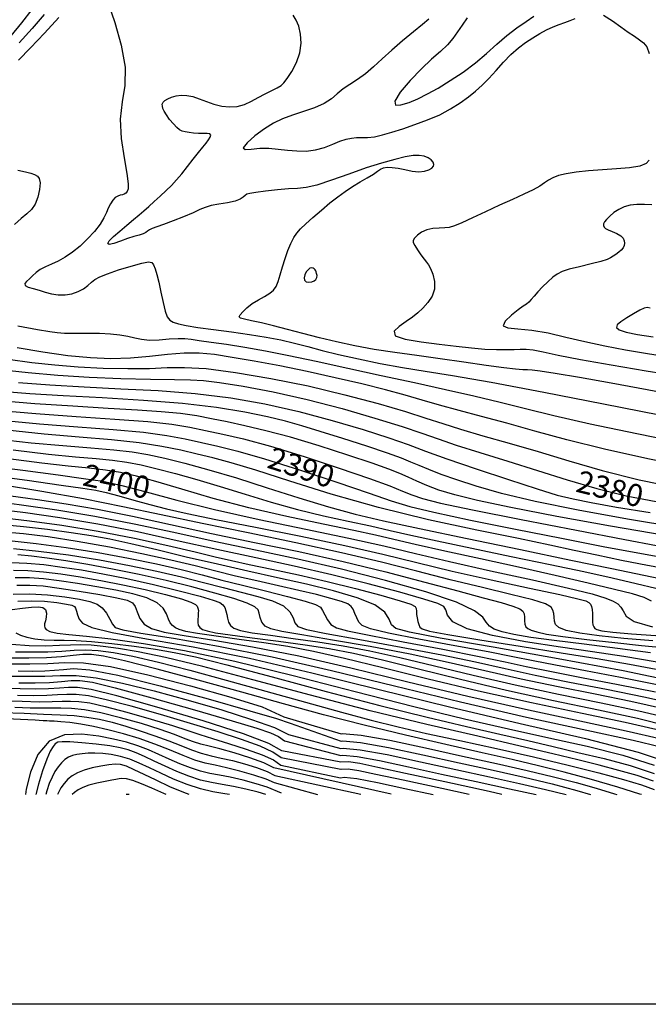
# Model space of a CAD drawing. Extents: x 354073 to 357273, y 1021789 to 1024947.
# Drawn here: x 355268 to 355552, y 1022022 to 1022466 of the extents above; entities that cross this region are included whole.
import ezdxf
from ezdxf.enums import TextEntityAlignment as Align

# ---------------------------------------------------------------- set-up
doc = ezdxf.new("R2010")
doc.units = 0
doc.header["$LTSCALE"] = 25
doc.header["$MEASUREMENT"] = 0
for name, color, linetype in [('CTEXT', 7, 'CONTINUOUS'), ('GRIDTXT', 7, 'CONTINUOUS'), ('INDEX', 1, 'CONTINUOUS'), ('INTER', 33, 'CONTINUOUS')]:
    doc.layers.add(name, color=color, linetype=linetype)
doc.styles.add('SIMPLEX', font='SIMPLEX', dxfattribs={"oblique": 20})

msp = doc.modelspace()

# ---------------------------------------------------------------- linework, layer by layer
at = {"layer": 'GRIDTXT', "color": 4}
msp.add_lwpolyline([(354197.85, 1022021.59), (354197.85, 1024871.59), (357197.85, 1024871.59), (357197.85, 1022021.59)], close=True, dxfattribs=at)
at = {"layer": 'INDEX', "linetype": 'CONTINUOUS', "flags": 128}
for points, elevation in [([(355279.53, 1022468.16), (355274.12, 1022461.94), (355268.28, 1022455.45)], 2370), ([(355568.65, 1022295.58), (355551.47, 1022298.93), (355535.15, 1022301.9), (355520.87, 1022304.37), (355509.94, 1022306.18), (355503.2, 1022307.25), (355499.55, 1022307.74), (355497.42, 1022307.89), (355495.32, 1022307.94), (355492.13, 1022308.13), (355486.83, 1022308.72), (355478.78, 1022309.86), (355468.8, 1022311.35), (355458.08, 1022312.9), (355447.63, 1022314.31), (355437.71, 1022315.64), (355428.36, 1022317.06), (355419.62, 1022318.69), (355411.41, 1022320.49), (355403.63, 1022322.39), (355396.21, 1022324.32), (355389.28, 1022326.16), (355382.98, 1022327.76), (355377.5, 1022329.04), (355373.04, 1022330), (355369.83, 1022330.69), (355368, 1022331.18), (355367.4, 1022331.74), (355367.82, 1022332.65), (355369.04, 1022334.11), (355370.92, 1022335.92), (355373.34, 1022337.8), (355376.14, 1022339.49), (355378.93, 1022341.01), (355381.31, 1022342.41), (355382.97, 1022343.81), (355384.1, 1022345.48), (355385.01, 1022347.73), (355385.95, 1022350.78), (355386.99, 1022354.37), (355388.13, 1022358.11), (355389.39, 1022361.68), (355390.72, 1022364.87), (355392.05, 1022367.53), (355393.4, 1022369.62), (355395.07, 1022371.54), (355397.43, 1022373.79), (355400.71, 1022376.7), (355404.54, 1022380), (355408.4, 1022383.22), (355411.91, 1022386.01), (355415.18, 1022388.42), (355418.48, 1022390.61), (355421.94, 1022392.69), (355425.24, 1022394.6), (355427.96, 1022396.23), (355429.83, 1022397.51), (355431.18, 1022398.43), (355432.51, 1022399.02), (355434.23, 1022399.3), (355436.43, 1022399.26), (355439.1, 1022398.9), (355442.18, 1022398.25), (355445.4, 1022397.6), (355448.42, 1022397.27), (355450.95, 1022397.48), (355452.92, 1022398.12), (355454.31, 1022398.94), (355455.1, 1022399.76), (355455.3, 1022400.61), (355454.92, 1022401.55), (355454, 1022402.59), (355452.61, 1022403.59), (355450.83, 1022404.34), (355448.68, 1022404.67), (355445.94, 1022404.54), (355442.31, 1022403.93), (355437.57, 1022402.84), (355431.69, 1022401.21), (355424.74, 1022398.99), (355416.93, 1022396.24), (355409.15, 1022393.46), (355402.5, 1022391.29), (355397.65, 1022390.15), (355393.8, 1022389.72), (355389.75, 1022389.49), (355384.67, 1022389.06), (355379.35, 1022388.48), (355374.93, 1022387.93), (355372.24, 1022387.52), (355370.87, 1022387.13), (355370.11, 1022386.59), (355369.27, 1022385.78), (355367.92, 1022384.84), (355365.64, 1022383.94), (355362.23, 1022383.23), (355358.34, 1022382.62), (355354.77, 1022381.99), (355352.09, 1022381.21), (355349.67, 1022380.18), (355346.64, 1022378.79), (355342.39, 1022377), (355337.63, 1022375.11), (355333.32, 1022373.48), (355330.24, 1022372.37), (355328.26, 1022371.65), (355327.01, 1022371.09), (355326.13, 1022370.52), (355325.28, 1022369.91), (355324.11, 1022369.31), (355322.35, 1022368.7), (355320, 1022368.01), (355317.12, 1022367.11), (355313.9, 1022365.98), (355310.91, 1022364.94), (355308.82, 1022364.45), (355308.15, 1022364.83), (355308.87, 1022366.06), (355310.75, 1022368.01), (355313.55, 1022370.49), (355316.76, 1022373.18), (355319.81, 1022375.71), (355322.3, 1022377.82), (355324.45, 1022379.69), (355326.65, 1022381.63), (355329.17, 1022383.87), (355331.87, 1022386.29), (355334.52, 1022388.75), (355336.92, 1022391.13), (355339.21, 1022393.6), (355341.58, 1022396.39), (355344.16, 1022399.62), (355346.75, 1022402.98), (355349.1, 1022406.02), (355351.01, 1022408.42), (355352.49, 1022410.24), (355353.6, 1022411.68), (355354.37, 1022412.87), (355354.64, 1022413.78), (355354.22, 1022414.35), (355353, 1022414.56), (355351.19, 1022414.57), (355349.07, 1022414.57), (355346.9, 1022414.71), (355344.87, 1022414.97), (355343.13, 1022415.27), (355341.78, 1022415.59), (355340.6, 1022416.15), (355339.32, 1022417.2), (355337.75, 1022418.89), (355336.09, 1022420.92), (355334.65, 1022422.91), (355333.65, 1022424.54), (355333.06, 1022425.83), (355332.79, 1022426.88), (355332.78, 1022427.8), (355333.11, 1022428.63), (355333.9, 1022429.44), (355335.23, 1022430.24), (355336.99, 1022430.96), (355339.07, 1022431.51), (355341.35, 1022431.79), (355343.82, 1022431.71), (355346.52, 1022431.19), (355349.46, 1022430.21), (355352.63, 1022428.99), (355356.01, 1022427.81), (355359.56, 1022426.93), (355363.14, 1022426.53), (355366.6, 1022426.75), (355369.83, 1022427.68), (355372.93, 1022429.12), (355376.04, 1022430.79), (355379.22, 1022432.44), (355382.21, 1022433.96), (355384.65, 1022435.21), (355386.32, 1022436.21), (355387.63, 1022437.42), (355389.12, 1022439.4), (355391.14, 1022442.55), (355393.24, 1022446.57), (355394.82, 1022450.99), (355395.39, 1022455.36), (355395.1, 1022459.41), (355394.28, 1022462.9), (355393.15, 1022465.68), (355391.75, 1022467.92)], 2370), ([(355259.56, 1022308.09), (355272.23, 1022306.62), (355285.65, 1022305.41), (355299.73, 1022304.51), (355314.12, 1022303.95), (355327.47, 1022303.65), (355338.21, 1022303.52), (355345.49, 1022303.44), (355351.35, 1022303.11), (355358.57, 1022302.21), (355369.24, 1022300.47), (355382.83, 1022297.89), (355398.13, 1022294.49), (355413.86, 1022290.41), (355428.61, 1022286.15), (355440.88, 1022282.32), (355449.86, 1022279.3), (355457.23, 1022276.71), (355465.35, 1022273.95), (355475.99, 1022270.56), (355488.59, 1022266.65), (355502.05, 1022262.46), (355515.44, 1022258.27), (355528.72, 1022254.35), (355542.03, 1022251), (355555.57, 1022248.42)], 2380), ([(355260.07, 1022285.23), (355277.45, 1022283.53), (355294.63, 1022282.15), (355310.61, 1022280.96), (355324.25, 1022279.75), (355334.83, 1022278.33), (355343.15, 1022276.77), (355350.4, 1022275.16), (355357.82, 1022273.49), (355366.83, 1022271.24), (355378.9, 1022267.77), (355394.69, 1022262.75), (355411.55, 1022257.14), (355426.05, 1022252.18), (355436.01, 1022248.77), (355444.35, 1022246.26), (355455.29, 1022243.63), (355471.82, 1022240.12), (355492.03, 1022236.02), (355512.79, 1022231.91), (355531.65, 1022228.22), (355548.93, 1022224.95), (355565.63, 1022221.99)], 2390), ([(355250.42, 1022265.06), (355269.88, 1022262.63), (355285.83, 1022260.45), (355297.2, 1022258.92), (355305.89, 1022257.59), (355314.56, 1022255.74), (355325.44, 1022252.84), (355339.25, 1022249.08), (355356.31, 1022244.81), (355376.47, 1022240.37), (355397.54, 1022236.01), (355416.86, 1022231.98), (355432.68, 1022228.4), (355446.91, 1022224.98), (355462.35, 1022221.34), (355480.78, 1022217.22), (355499.79, 1022213.07), (355515.94, 1022209.44), (355526.63, 1022206.78), (355532.78, 1022204.91), (355536.13, 1022203.5), (355538.23, 1022202.23), (355539.62, 1022200.84), (355540.63, 1022199.08), (355541.93, 1022196.79), (355545.53, 1022194.27), (355553.82, 1022191.93)], 2400), ([(355556.01, 1022176.03), (355540.99, 1022178.61), (355526.86, 1022180.7), (355512.31, 1022182.76), (355496.63, 1022185.19), (355481.75, 1022187.97), (355470.23, 1022191.02), (355463.87, 1022194.2), (355461.37, 1022197.16), (355460.68, 1022199.53), (355459.8, 1022201.11), (355457.03, 1022202.49), (355450.77, 1022204.44), (355439.93, 1022207.51), (355425.56, 1022211.37), (355409.23, 1022215.44), (355392.27, 1022219.29), (355374.96, 1022223.01), (355357.34, 1022226.8), (355339.45, 1022230.8), (355321.51, 1022234.74), (355303.74, 1022238.28), (355286.55, 1022241.15), (355271.07, 1022243.34), (355258.6, 1022244.93)], 2410), ([(355265.72, 1022227.27), (355276.97, 1022226.14), (355290.39, 1022224.35), (355304.47, 1022222.1), (355317.91, 1022219.62), (355330.31, 1022217.04), (355341.5, 1022214.45), (355351.38, 1022211.97), (355360.21, 1022209.64), (355368.34, 1022207.52), (355375.93, 1022205.58), (355382.52, 1022203.63), (355387.45, 1022201.38), (355390.33, 1022198.71), (355391.75, 1022195.98), (355392.58, 1022193.68), (355393.91, 1022192.1), (355397.84, 1022190.74), (355406.73, 1022188.93), (355421.89, 1022186.17), (355440.54, 1022182.78), (355458.88, 1022179.28), (355474.09, 1022176.08), (355487.37, 1022173.09), (355500.93, 1022170.12), (355516.4, 1022167.02), (355533.14, 1022163.77), (355549.95, 1022160.38), (355565.64, 1022156.94)], 2420), ([(355267.17, 1022210.65), (355273.02, 1022210.78), (355279.08, 1022210.36), (355286.33, 1022209.42), (355295.3, 1022208.04), (355304.56, 1022206.49), (355312.26, 1022205.07), (355316.98, 1022203.97), (355319.37, 1022202.82), (355320.51, 1022201.14), (355321.43, 1022198.64), (355322.66, 1022195.75), (355324.64, 1022193.1), (355327.94, 1022191.14), (355333.56, 1022189.59), (355342.66, 1022187.97), (355356.07, 1022185.85), (355373.47, 1022182.89), (355394.28, 1022178.78), (355417.86, 1022173.36), (355443.53, 1022167.1), (355470.57, 1022160.61), (355497.94, 1022154.47), (355523.13, 1022149.06), (355543.3, 1022144.73), (355556.47, 1022141.68)], 2430), ([(355554.38, 1022122.33), (355546.95, 1022124.86), (355538.64, 1022127.17), (355529.73, 1022129.43), (355520.22, 1022131.84), (355508.88, 1022134.65), (355494.19, 1022138.14), (355475.05, 1022142.52), (355452.13, 1022147.84), (355426.52, 1022154.09), (355399.55, 1022161.11), (355373.56, 1022168.06), (355351.12, 1022173.95), (355334.14, 1022178.04), (355321.88, 1022180.6), (355312.98, 1022182.14), (355306.16, 1022183.11), (355300.69, 1022183.65), (355295.96, 1022183.81), (355291.39, 1022183.7), (355286.35, 1022183.46), (355280.24, 1022183.27), (355272.75, 1022183.33), (355264.76, 1022183.89)], 2440), ([(355264, 1022169.73), (355271.96, 1022169.59), (355279.83, 1022169.63), (355286.76, 1022169.91), (355293.89, 1022169.9), (355302.87, 1022168.94), (355314.85, 1022166.53), (355329.12, 1022162.98), (355344.45, 1022158.79), (355359.59, 1022154.41), (355373.07, 1022150.18), (355383.43, 1022146.44), (355389.63, 1022143.36), (355413.33, 1022137.03)], 2450), ([(355436.05, 1022116.39), (355383.11, 1022128.37), (355378.55, 1022130.52), (355372.21, 1022132.8), (355365.13, 1022135), (355358.68, 1022136.82), (355353.85, 1022138.08), (355350.18, 1022139.03), (355346.87, 1022140.04), (355343.14, 1022141.43), (355338.33, 1022143.27), (355331.83, 1022145.57), (355323.33, 1022148.25), (355313.92, 1022150.93), (355305, 1022153.11), (355297.66, 1022154.46), (355291.8, 1022155.1), (355287.02, 1022155.29), (355282.82, 1022155.27), (355278.48, 1022155.21), (355273.17, 1022155.25), (355266.27, 1022155.49)], 2460), ([(355363.01, 1022116.21), (355360.94, 1022116.54), (355355.59, 1022117.45), (355349.97, 1022118.78), (355343.93, 1022120.78), (355337.81, 1022123.24), (355332.04, 1022125.83), (355326.96, 1022128.25), (355322.41, 1022130.39), (355318.13, 1022132.14), (355313.89, 1022133.43), (355309.78, 1022134.3), (355305.91, 1022134.78), (355302.4, 1022134.95), (355299.28, 1022134.87), (355296.57, 1022134.64), (355294.27, 1022134.33), (355292.29, 1022133.85), (355290.52, 1022133.12), (355288.85, 1022132.03), (355287.27, 1022130.59), (355285.77, 1022128.78), (355284.37, 1022126.61), (355283.05, 1022124.08), (355281.82, 1022121.18), (355280.7, 1022117.96), (355280.22, 1022116.21)], 2470), ([(355413.33, 1022137.03), (355414.41, 1022137.2), (355422.05, 1022136.49), (355434.13, 1022134.28), (355449.18, 1022131.07), (355465.16, 1022127.53), (355480.3, 1022124.21), (355493.9, 1022121.22), (355505.56, 1022118.56), (355514.94, 1022116.21)], 2450)]:
    msp.add_lwpolyline(points, dxfattribs=dict(at, elevation=elevation))
at = {"layer": 'INDEX', "linetype": 'CONTINUOUS', "elevation": 2370, "flags": 128}
msp.add_lwpolyline([(355401.68, 1022353.05), (355401.29, 1022353.45), (355400.74, 1022353.83), (355400.05, 1022353.99), (355399.28, 1022353.74), (355398.49, 1022353.08), (355397.72, 1022352.07), (355397.06, 1022350.76), (355396.71, 1022349.42), (355396.87, 1022348.31), (355397.66, 1022347.65), (355398.86, 1022347.43), (355400.15, 1022347.57), (355401.24, 1022347.99), (355402.04, 1022348.64), (355402.49, 1022349.49), (355402.56, 1022350.47), (355402.39, 1022351.41), (355402.17, 1022352.15), (355402.03, 1022352.57), (355401.68, 1022353.05)], close=True, dxfattribs=at)
at = {"layer": 'INTER', "linetype": 'CONTINUOUS', "flags": 128}
for points in [[(355308.35, 1022473.41), (355311.29, 1022464.55), (355314.25, 1022454.37), (355316.04, 1022444.52), (355315.87, 1022436.21), (355314.66, 1022428.76), (355313.79, 1022421.02), (355314.24, 1022412.26), (355315.53, 1022403.56), (355316.81, 1022396.41), (355317.42, 1022391.88), (355317.4, 1022389.49), (355316.99, 1022388.33), (355316.39, 1022387.62), (355315.64, 1022387.16), (355314.76, 1022386.87), (355313.76, 1022386.65), (355312.67, 1022386.31), (355311.54, 1022385.63), (355310.42, 1022384.43), (355309.36, 1022382.81), (355308.4, 1022380.91), (355307.54, 1022378.81), (355306.46, 1022376.43), (355304.78, 1022373.64), (355302.24, 1022370.38), (355299.08, 1022366.95), (355295.66, 1022363.7), (355292.27, 1022360.96), (355289, 1022358.72), (355285.84, 1022356.94), (355282.85, 1022355.54), (355280.11, 1022354.33), (355277.76, 1022353.14), (355275.85, 1022351.79), (355274.28, 1022350.38), (355272.88, 1022349.02), (355271.59, 1022347.81), (355270.77, 1022346.78), (355270.88, 1022345.92), (355272.24, 1022345.2), (355274.51, 1022344.52), (355277.22, 1022343.79), (355279.98, 1022342.93), (355282.79, 1022342.14), (355285.75, 1022341.66), (355288.9, 1022341.68), (355292.03, 1022342.21), (355294.86, 1022343.17), (355297.21, 1022344.49), (355299.14, 1022345.97), (355300.79, 1022347.39), (355302.39, 1022348.62), (355304.55, 1022349.82), (355307.99, 1022351.23), (355313.06, 1022352.97), (355318.71, 1022354.73), (355323.55, 1022356.05), (355326.52, 1022356.58), (355328.04, 1022356.3), (355328.84, 1022355.26), (355329.57, 1022353.52), (355330.36, 1022350.95), (355331.21, 1022347.43), (355332.13, 1022342.98), (355333.1, 1022338.32), (355334.05, 1022334.38), (355334.99, 1022331.8), (355336.14, 1022330.31), (355337.73, 1022329.4), (355340.07, 1022328.64), (355343.59, 1022327.88), (355348.76, 1022327.04), (355355.82, 1022326.08), (355363.97, 1022325.01), (355372.16, 1022323.87), (355379.56, 1022322.68), (355386.22, 1022321.4), (355392.39, 1022319.99), (355398.41, 1022318.4), (355404.84, 1022316.65), (355412.31, 1022314.76), (355421.21, 1022312.78), (355431.05, 1022310.81), (355441.13, 1022309.01), (355451.3, 1022307.36), (355463.7, 1022305.35), (355481.04, 1022302.29), (355504.82, 1022297.81), (355531.69, 1022292.59), (355557.08, 1022287.61)], [(355264.63, 1022458.55), (355269.48, 1022464.5), (355274.1, 1022470.41)], [(355531.8, 1022467.9), (355535.74, 1022465.32), (355539.62, 1022462.59), (355542.95, 1022460.28), (355545.7, 1022458.39), (355547.98, 1022456.84), (355549.87, 1022455.43), (355551.35, 1022453.6), (355552.34, 1022450.69)], [(355267.85, 1022447.63), (355273.33, 1022453.25), (355279.59, 1022459.85), (355286.08, 1022466.84)], [(355452.96, 1022466.17), (355450.14, 1022463.75), (355446.06, 1022460.43), (355441.17, 1022456.41), (355436.25, 1022452.19), (355431.89, 1022448.18), (355428.01, 1022444.55), (355424.35, 1022441.44), (355420.75, 1022438.9), (355417.32, 1022436.71), (355414.28, 1022434.62), (355411.69, 1022432.41), (355409.05, 1022430.17), (355405.75, 1022428.04), (355401.38, 1022426.12), (355396.38, 1022424.39), (355391.42, 1022422.75), (355387, 1022421.1), (355382.92, 1022419.17), (355378.82, 1022416.67), (355374.57, 1022413.48), (355371.02, 1022410.31), (355369.28, 1022408.04), (355370.09, 1022407.28), (355372.88, 1022407.5), (355376.7, 1022407.92), (355380.79, 1022407.9), (355384.96, 1022407.52), (355389.2, 1022407.03), (355393.46, 1022406.66), (355397.71, 1022406.63), (355401.87, 1022407.12), (355405.88, 1022408.23), (355409.61, 1022409.66), (355412.9, 1022411.01), (355415.66, 1022411.96), (355418.07, 1022412.5), (355420.35, 1022412.73), (355422.74, 1022412.74), (355425.38, 1022412.78), (355428.45, 1022413.1), (355432.07, 1022413.9), (355436.31, 1022415.13), (355441.2, 1022416.71), (355446.7, 1022418.54), (355452.42, 1022420.63), (355457.92, 1022422.99), (355462.81, 1022425.61), (355467.09, 1022428.35), (355470.81, 1022431.06), (355474.07, 1022433.65), (355477.09, 1022436.32), (355480.1, 1022439.36), (355483.29, 1022442.91), (355486.62, 1022446.67), (355490, 1022450.21), (355493.35, 1022453.17), (355496.64, 1022455.63), (355499.89, 1022457.75), (355503.06, 1022459.64), (355506.12, 1022461.29), (355509.01, 1022462.65), (355511.72, 1022463.71), (355514.26, 1022464.59), (355516.68, 1022465.45), (355518.99, 1022466.42)], [(355470.23, 1022466.71), (355467.94, 1022463.48), (355465.91, 1022460.41), (355463.84, 1022457.47), (355461.37, 1022454.55), (355458.17, 1022451.53), (355454.24, 1022448.06), (355449.61, 1022443.74), (355444.53, 1022438.43), (355440.1, 1022433.13), (355437.58, 1022429.13), (355437.9, 1022427.35), (355440.4, 1022427.41), (355444.05, 1022428.57), (355448.01, 1022430.23), (355452.31, 1022432.36), (355457.15, 1022435.06), (355462.65, 1022438.4), (355468.44, 1022442.22), (355474.02, 1022446.35), (355479.05, 1022450.59), (355483.68, 1022454.77), (355488.17, 1022458.68), (355492.68, 1022462.17), (355496.89, 1022465.14), (355500.34, 1022467.54)], [(355552.34, 1022402.45), (355550.98, 1022400.95), (355548.15, 1022399.72), (355543.51, 1022398.97), (355537.62, 1022398.54), (355531.24, 1022398.2), (355525.06, 1022397.74), (355519.5, 1022397.13), (355514.88, 1022396.39), (355511.44, 1022395.54), (355508.92, 1022394.56), (355506.95, 1022393.46), (355505.13, 1022392.21), (355502.99, 1022390.77), (355500.03, 1022389.08), (355495.87, 1022387.09), (355490.7, 1022384.78), (355484.8, 1022382.14), (355478.57, 1022379.24), (355472.65, 1022376.45), (355467.81, 1022374.19), (355464.52, 1022372.81), (355462.22, 1022372.14), (355460.13, 1022371.89), (355457.62, 1022371.8), (355454.83, 1022371.6), (355452.1, 1022371.04), (355449.72, 1022369.96), (355447.83, 1022368.61), (355446.52, 1022367.32), (355445.89, 1022366.32), (355445.93, 1022365.33), (355446.62, 1022363.97), (355447.89, 1022362), (355449.43, 1022359.79), (355450.86, 1022357.85), (355451.94, 1022356.5), (355452.8, 1022355.31), (355453.7, 1022353.63), (355454.76, 1022351.03), (355455.57, 1022347.78), (355455.59, 1022344.35), (355454.45, 1022341.15), (355452.5, 1022338.28), (355450.22, 1022335.77), (355447.99, 1022333.63), (355445.62, 1022331.66), (355442.81, 1022329.66), (355439.58, 1022327.48), (355437.34, 1022325.28), (355437.85, 1022323.3), (355442.27, 1022321.72), (355449.45, 1022320.47), (355457.62, 1022319.43), (355465.31, 1022318.52), (355472.21, 1022317.76), (355478.3, 1022317.25), (355483.55, 1022317.01), (355487.94, 1022317), (355491.47, 1022317.12), (355494.23, 1022317.28), (355496.83, 1022317.28), (355499.99, 1022316.9), (355504.47, 1022315.99), (355511.26, 1022314.52), (355521.36, 1022312.54), (355535.22, 1022310.12), (355551, 1022307.5), (355566.28, 1022304.98)], [(355267.59, 1022397.97), (355271.06, 1022397.23), (355273.47, 1022396.61), (355275.17, 1022396.03), (355276.45, 1022395.35), (355277.29, 1022394.23), (355277.63, 1022392.27), (355277.39, 1022389.26), (355276.63, 1022385.77), (355275.4, 1022382.59), (355273.75, 1022380.25), (355271.67, 1022378.34), (355269.12, 1022376.24), (355266.14, 1022373.5)], [(355553.54, 1022382.33), (355550.18, 1022382.55), (355546.85, 1022382.51), (355543.82, 1022382.13), (355541.11, 1022381.39), (355538.66, 1022380.29), (355536.44, 1022378.85), (355534.55, 1022377.27), (355533.11, 1022375.8), (355532.23, 1022374.63), (355531.82, 1022373.72), (355531.76, 1022372.98), (355532.01, 1022372.33), (355532.66, 1022371.71), (355533.87, 1022371.03), (355535.69, 1022370.25), (355537.73, 1022369.36), (355539.5, 1022368.36), (355540.62, 1022367.28), (355541.14, 1022366.16), (355541.24, 1022365.04), (355541.06, 1022363.97), (355540.59, 1022362.93), (355539.78, 1022361.92), (355538.64, 1022360.92), (355537.34, 1022359.98), (355536.1, 1022359.14), (355534.98, 1022358.4), (355533.39, 1022357.66), (355530.58, 1022356.77), (355526.13, 1022355.66), (355520.96, 1022354.43), (355516.31, 1022353.26), (355513.09, 1022352.23), (355510.88, 1022351.13), (355508.92, 1022349.66), (355506.65, 1022347.64), (355504.25, 1022345.32), (355502.08, 1022343.06), (355500.44, 1022341.16), (355499.2, 1022339.65), (355498.15, 1022338.49), (355497.05, 1022337.59), (355495.55, 1022336.56), (355493.29, 1022334.96), (355490.19, 1022332.53), (355487.45, 1022329.88), (355486.54, 1022327.78), (355488.59, 1022326.79), (355493.15, 1022326.39), (355499.44, 1022325.82), (355506.74, 1022324.52), (355514.77, 1022322.66), (355523.34, 1022320.61), (355532.33, 1022318.68), (355541.74, 1022316.89), (355551.66, 1022315.21), (355562.02, 1022313.61)], [(355552.73, 1022335.72), (355551.44, 1022335.99), (355550.04, 1022335.68), (355548.1, 1022334.75), (355545.36, 1022333.21), (355542.31, 1022331.37), (355539.63, 1022329.58), (355537.93, 1022328.13), (355537.57, 1022326.96), (355538.84, 1022325.92), (355542, 1022324.89), (355547.09, 1022323.83), (355554.1, 1022322.72)], [(355267.61, 1022327.75), (355276.46, 1022326.16), (355281.98, 1022325.17), (355285.42, 1022324.68), (355288.72, 1022324.51), (355293.34, 1022324.48), (355298.88, 1022324.5), (355304.47, 1022324.42), (355309.4, 1022324.18), (355313.62, 1022323.74), (355317.2, 1022323.12), (355320.31, 1022322.37), (355323.41, 1022321.69), (355326.99, 1022321.33), (355331.35, 1022321.44), (355335.94, 1022321.81), (355339.98, 1022322.1), (355343, 1022322.07), (355345.79, 1022321.74), (355349.43, 1022321.18), (355354.79, 1022320.44), (355361.75, 1022319.47), (355369.99, 1022318.18), (355379.29, 1022316.5), (355389.91, 1022314.37), (355402.23, 1022311.77), (355416.39, 1022308.71), (355431.52, 1022305.4), (355446.5, 1022302.11), (355460.43, 1022299.04), (355473.26, 1022296.15), (355485.16, 1022293.33), (355496.6, 1022290.45), (355509.42, 1022287.27), (355525.79, 1022283.52), (355546.83, 1022279.11), (355569.57, 1022274.57)], [(355571.92, 1022263.72), (355551.74, 1022267.75), (355532.23, 1022272.03), (355515.28, 1022276.24), (355500.77, 1022280.19), (355488.1, 1022283.76), (355476.75, 1022286.85), (355466.63, 1022289.54), (355457.76, 1022291.94), (355449.94, 1022294.18), (355442.23, 1022296.43), (355433.46, 1022298.84), (355422.79, 1022301.53), (355410.73, 1022304.35), (355398.1, 1022307.11), (355385.71, 1022309.62), (355374.22, 1022311.79), (355364.29, 1022313.53), (355356.3, 1022314.76), (355349.45, 1022315.41), (355342.69, 1022315.43), (355335.17, 1022314.84), (355326.96, 1022313.96), (355318.37, 1022313.2), (355309.59, 1022312.92), (355300.32, 1022313.23), (355290.15, 1022314.21), (355278.9, 1022315.85), (355267.34, 1022317.87)], [(355263.19, 1022312.73), (355274, 1022311.27), (355284.32, 1022310.1), (355294.87, 1022309.25), (355306.09, 1022308.7), (355317.15, 1022308.47), (355326.97, 1022308.55), (355334.97, 1022308.87), (355342.78, 1022309), (355352.54, 1022308.42), (355365.81, 1022306.73), (355381.66, 1022304.05), (355398.57, 1022300.6), (355415.09, 1022296.67), (355430.08, 1022292.66), (355442.46, 1022289.05), (355451.7, 1022286.14), (355459.3, 1022283.64), (355467.32, 1022281.11), (355477.34, 1022278.18), (355489.2, 1022274.8), (355502.27, 1022270.98), (355516.13, 1022266.8), (355531.15, 1022262.48), (355547.84, 1022258.29), (355566.33, 1022254.46)], [(355267.94, 1022302.15), (355282.11, 1022301.05), (355297.58, 1022300.15), (355314.06, 1022299.39), (355330.97, 1022298.51), (355347.66, 1022297.2), (355363.63, 1022295.2), (355379.06, 1022292.49), (355394.29, 1022289.09), (355409.39, 1022285.09), (355423.38, 1022280.94), (355434.99, 1022277.19), (355443.64, 1022274.14), (355451.41, 1022271.26), (355461.04, 1022267.77), (355474.27, 1022263.22), (355488.93, 1022258.34), (355501.87, 1022254.15), (355510.92, 1022251.4), (355518.02, 1022249.61), (355526.14, 1022248), (355537.67, 1022245.96), (355552.85, 1022243.46)], [(355565.27, 1022236.78), (355542.52, 1022240.55), (355520.37, 1022244.58), (355500.92, 1022248.54), (355485.73, 1022252.16), (355474.29, 1022255.41), (355465.55, 1022258.26), (355458.58, 1022260.73), (355453.02, 1022262.85), (355448.62, 1022264.65), (355444.93, 1022266.26), (355440.67, 1022268), (355434.35, 1022270.3), (355425.06, 1022273.39), (355414.26, 1022276.85), (355403.99, 1022280.07), (355395.67, 1022282.62), (355388.27, 1022284.7), (355380.15, 1022286.66), (355369.93, 1022288.75), (355357.23, 1022290.84), (355341.94, 1022292.68), (355324.26, 1022294.09), (355305.71, 1022295.19), (355288.13, 1022296.13), (355272.97, 1022297.05), (355260.16, 1022298.05)], [(355559.5, 1022233.1), (355534.88, 1022237.34), (355510.65, 1022241.77), (355489.89, 1022245.8), (355474.86, 1022248.98), (355464.65, 1022251.49), (355457.54, 1022253.66), (355452.04, 1022255.73), (355447.55, 1022257.7), (355443.7, 1022259.5), (355439.93, 1022261.15), (355434.99, 1022263.05), (355427.46, 1022265.7), (355416.48, 1022269.39), (355403.52, 1022273.56), (355390.63, 1022277.44), (355379.44, 1022280.43), (355370.02, 1022282.64), (355362.02, 1022284.37), (355355.02, 1022285.85), (355348.28, 1022287.12), (355340.97, 1022288.16), (355332.3, 1022288.98), (355321.64, 1022289.72), (355308.37, 1022290.5), (355292.35, 1022291.47), (355275.25, 1022292.61), (355259.19, 1022293.91)], [(355257.91, 1022289.75), (355275.66, 1022288.17), (355293.99, 1022286.82), (355311.43, 1022285.67), (355326.19, 1022284.53), (355337.07, 1022283.3), (355345.2, 1022281.95), (355352.32, 1022280.51), (355360.01, 1022278.9), (355369.42, 1022276.7), (355381.54, 1022273.4), (355396.71, 1022268.77), (355412.6, 1022263.58), (355426.2, 1022258.89), (355435.32, 1022255.49), (355441.06, 1022253.16), (355445.31, 1022251.43), (355450.14, 1022249.8), (355458.29, 1022247.73), (355472.64, 1022244.67), (355494.59, 1022240.32), (355519.52, 1022235.52), (355541.32, 1022231.35), (355555.7, 1022228.59)], [(355563.35, 1022217.44), (355551.62, 1022219.59), (355539.86, 1022221.92), (355528.78, 1022224.21), (355518.59, 1022226.39), (355507.52, 1022228.76), (355493.35, 1022231.71), (355474.61, 1022235.55), (355452.82, 1022240.27), (355430.25, 1022245.76), (355408.99, 1022251.81), (355390.25, 1022257.69), (355375.02, 1022262.59), (355363.87, 1022265.92), (355355.58, 1022268.11), (355348.48, 1022269.82), (355341.1, 1022271.59), (355332.6, 1022273.37), (355322.32, 1022274.96), (355309.79, 1022276.26), (355295.33, 1022277.46), (355279.44, 1022278.87), (355262.58, 1022280.64)], [(355257.75, 1022276.72), (355273.62, 1022274.99), (355287.95, 1022273.68), (355300.48, 1022272.7), (355310.87, 1022271.85), (355319.11, 1022270.9), (355326.3, 1022269.68), (355333.85, 1022268.02), (355342.92, 1022265.74), (355353.71, 1022262.79), (355366.17, 1022259.09), (355380.07, 1022254.71), (355394.36, 1022250.15), (355407.78, 1022246.03), (355419.78, 1022242.75), (355432.49, 1022239.75), (355448.75, 1022236.27), (355470.28, 1022231.79), (355494.34, 1022226.8), (355517.07, 1022222.07), (355535.45, 1022218.21), (355549.88, 1022215.19), (355561.57, 1022212.84)], [(355265.54, 1022271.72), (355281.38, 1022269.83), (355293.6, 1022268.6), (355302.9, 1022267.81), (355310.32, 1022267.12), (355316.84, 1022266.22), (355323.28, 1022264.96), (355330.38, 1022263.26), (355338.75, 1022261.04), (355348.31, 1022258.34), (355358.84, 1022255.2), (355370.12, 1022251.72), (355381.85, 1022248.16), (355393.74, 1022244.84), (355405.47, 1022241.99), (355416.58, 1022239.57), (355426.6, 1022237.44), (355435.48, 1022235.44), (355444.82, 1022233.29), (355456.68, 1022230.67), (355472.35, 1022227.38), (355490.14, 1022223.73), (355507.63, 1022220.1), (355522.84, 1022216.83), (355535.67, 1022213.97), (355546.44, 1022211.49), (355555.42, 1022209.38)], [(355553.47, 1022203.57), (355550.08, 1022205.12), (355544.87, 1022206.74), (355536.7, 1022208.82), (355524.81, 1022211.66), (355509.98, 1022215.09), (355493.36, 1022218.84), (355476.21, 1022222.63), (355460.12, 1022226.14), (355446.82, 1022229.09), (355437.2, 1022231.32), (355428.99, 1022233.22), (355419.12, 1022235.37), (355405.37, 1022238.2), (355388.91, 1022241.67), (355371.75, 1022245.65), (355355.7, 1022249.9), (355341.56, 1022254.01), (355329.92, 1022257.48), (355321.06, 1022259.95), (355313.93, 1022261.58), (355307.2, 1022262.67), (355299.62, 1022263.51), (355290.29, 1022264.44), (355278.43, 1022265.76), (355263.45, 1022267.66)], [(355252.4, 1022260.69), (355271.82, 1022258.14), (355287.2, 1022255.92), (355296.89, 1022254.53), (355302.74, 1022253.62), (355307.46, 1022252.61), (355313.21, 1022251.07), (355319.96, 1022249.15), (355327.16, 1022247.13), (355334.65, 1022245.21), (355343.94, 1022243.09), (355356.98, 1022240.39), (355374.87, 1022236.86), (355395.31, 1022232.79), (355415.16, 1022228.63), (355432.16, 1022224.71), (355447.56, 1022220.93), (355463.45, 1022217.1), (355481.1, 1022213.12), (355498.32, 1022209.4), (355512.08, 1022206.44), (355520.19, 1022204.6), (355523.86, 1022203.58), (355525.19, 1022202.9), (355525.9, 1022202.16), (355526.37, 1022201.16), (355526.63, 1022199.76), (355526.72, 1022197.9), (355526.73, 1022195.88), (355526.79, 1022194.06), (355526.98, 1022192.75), (355527.32, 1022191.85), (355527.82, 1022191.2), (355528.68, 1022190.67), (355530.96, 1022190.15), (355535.94, 1022189.56), (355544.42, 1022188.83), (355555.34, 1022188.01)], [(355553.99, 1022185.57), (355540.92, 1022186.7), (355529.79, 1022187.85), (355521.06, 1022189.03), (355514.96, 1022190.27), (355511.54, 1022191.57), (355510.08, 1022192.99), (355509.65, 1022194.54), (355509.48, 1022196.23), (355509.29, 1022197.94), (355508.95, 1022199.51), (355508.11, 1022200.86), (355505.55, 1022202.27), (355499.84, 1022204.08), (355490.03, 1022206.55), (355477.12, 1022209.63), (355462.63, 1022213.15), (355447.64, 1022216.97), (355431.6, 1022221.05), (355413.56, 1022225.36), (355393.04, 1022229.83), (355371.47, 1022234.3), (355350.75, 1022238.57), (355332.22, 1022242.5), (355314.91, 1022246.14), (355297.27, 1022249.62), (355278.42, 1022252.97), (355260.18, 1022255.94)], [(355264.51, 1022251.1), (355276.46, 1022249.42), (355289.36, 1022247.49), (355303.56, 1022245.03), (355319.3, 1022241.83), (355336.49, 1022238.09), (355354.95, 1022234.08), (355374.42, 1022230.03), (355394.41, 1022225.86), (355414.34, 1022221.44), (355433.59, 1022216.73), (355451.17, 1022212.12), (355466.05, 1022208.11), (355477.45, 1022205.07), (355485.57, 1022202.88), (355490.9, 1022201.31), (355493.95, 1022200.09), (355495.39, 1022198.99), (355495.9, 1022197.76), (355496.08, 1022196.23), (355496.18, 1022194.59), (355496.35, 1022193.11), (355496.76, 1022191.99), (355497.6, 1022191.14), (355499.1, 1022190.39), (355501.62, 1022189.6), (355506.06, 1022188.67), (355513.46, 1022187.55), (355524.31, 1022186.2), (355536.86, 1022184.78), (355548.83, 1022183.53), (355558.58, 1022182.54)], [(355552.96, 1022180.2), (355538.08, 1022182.22), (355523.04, 1022184.06), (355509.58, 1022185.7), (355499.05, 1022187.13), (355491.34, 1022188.42), (355485.98, 1022189.64), (355482.49, 1022190.86), (355480.31, 1022192.26), (355478.86, 1022194), (355477.29, 1022196.24), (355473.6, 1022199.18), (355465.53, 1022202.98), (355451.6, 1022207.7), (355433.45, 1022212.88), (355413.53, 1022217.93), (355393.85, 1022222.43), (355374.76, 1022226.5), (355356.14, 1022230.44), (355337.93, 1022234.45), (355320.04, 1022238.32), (355302.41, 1022241.78), (355285.18, 1022244.6), (355269.33, 1022246.83), (355256.03, 1022248.57)], [(355564.96, 1022166.96), (355540.62, 1022172.02), (355511.36, 1022177.48), (355481.93, 1022182.71), (355458.13, 1022186.88), (355444.2, 1022189.48), (355438.08, 1022191.17), (355436.14, 1022192.89), (355435.08, 1022195.37), (355433.08, 1022198.47), (355428.65, 1022201.8), (355420.73, 1022205.04), (355410.05, 1022208.15), (355397.75, 1022211.16), (355384.8, 1022214.09), (355371.4, 1022217.04), (355357.6, 1022220.14), (355343.59, 1022223.41), (355330.23, 1022226.6), (355318.53, 1022229.35), (355309.06, 1022231.43), (355300.65, 1022233.02), (355291.65, 1022234.41), (355281.02, 1022235.81), (355270.11, 1022237.08), (355260.82, 1022237.98)], [(355261.62, 1022241.14), (355272.84, 1022239.8), (355287.51, 1022237.75), (355303.85, 1022235.06), (355320.2, 1022231.86), (355335.19, 1022228.58), (355347.56, 1022225.69), (355356.63, 1022223.53), (355364.02, 1022221.81), (355371.95, 1022220.06), (355382.12, 1022217.92), (355394.13, 1022215.37), (355407.06, 1022212.43), (355419.93, 1022209.24), (355431.38, 1022206.18), (355439.99, 1022203.72), (355444.81, 1022202.16), (355446.75, 1022201.17), (355447.2, 1022200.26), (355447.35, 1022199.04), (355447.48, 1022197.56), (355447.68, 1022195.96), (355448, 1022194.4), (355448.44, 1022192.99), (355448.96, 1022191.84), (355449.93, 1022190.98), (355453.33, 1022190.02), (355461.54, 1022188.5), (355475.98, 1022186.12), (355494.18, 1022183.2), (355512.7, 1022180.26), (355528.92, 1022177.65), (355543.51, 1022175.14), (355557.96, 1022172.32)], [(355555.99, 1022165.8), (355539.46, 1022169.08), (355523.62, 1022172.05), (355510.16, 1022174.56), (355499.99, 1022176.57), (355490.86, 1022178.43), (355479.72, 1022180.61), (355464.68, 1022183.4), (355448.43, 1022186.4), (355434.81, 1022189.06), (355426.68, 1022190.98), (355422.92, 1022192.46), (355421.45, 1022194), (355420.5, 1022195.92), (355419.67, 1022197.99), (355418.89, 1022199.83), (355418, 1022201.17), (355416.44, 1022202.24), (355413.54, 1022203.35), (355408.81, 1022204.76), (355402.33, 1022206.47), (355394.33, 1022208.39), (355385.13, 1022210.46), (355375.38, 1022212.62), (355365.82, 1022214.82), (355356.84, 1022217.04), (355347.54, 1022219.38), (355336.69, 1022221.98), (355323.47, 1022224.89), (355308.9, 1022227.83), (355294.42, 1022230.45), (355281.31, 1022232.47), (355270.18, 1022233.84), (355261.46, 1022234.6)], [(355265.07, 1022230.79), (355275.94, 1022229.59), (355289.42, 1022227.75), (355303.78, 1022225.47), (355317.54, 1022222.93), (355330.14, 1022220.3), (355341.26, 1022217.73), (355350.81, 1022215.35), (355359.67, 1022213.04), (355368.94, 1022210.65), (355379.24, 1022208.1), (355389.28, 1022205.63), (355397.26, 1022203.55), (355401.93, 1022202.04), (355404.09, 1022200.77), (355405.07, 1022199.29), (355406.01, 1022197.28), (355407.22, 1022195.05), (355408.83, 1022193.04), (355411.28, 1022191.53), (355416.31, 1022190.09), (355426, 1022188.1), (355441.39, 1022185.16), (355459.32, 1022181.77), (355475.65, 1022178.6), (355487.45, 1022176.15), (355496.92, 1022174.09), (355507.53, 1022171.88), (355521.78, 1022169.11), (355538.42, 1022165.9), (355555.2, 1022162.52)], [(355558.79, 1022154.9), (355544.08, 1022158.23), (355528.06, 1022161.51), (355511.37, 1022164.82), (355494.62, 1022168.28), (355478.21, 1022172), (355461.72, 1022175.82), (355444.54, 1022179.56), (355426.52, 1022183.01), (355409.46, 1022185.98), (355395.63, 1022188.27), (355386.67, 1022189.8), (355381.69, 1022190.95), (355379.15, 1022192.25), (355377.72, 1022194.06), (355376.93, 1022196.13), (355376.48, 1022198.06), (355375.97, 1022199.6), (355374.52, 1022200.97), (355371.11, 1022202.56), (355364.99, 1022204.66), (355356.47, 1022207.18), (355346.09, 1022209.96), (355334.45, 1022212.8), (355322.27, 1022215.54), (355310.32, 1022217.99), (355299.24, 1022220.03), (355289.33, 1022221.65), (355280.81, 1022222.9), (355273.74, 1022223.83), (355267.68, 1022224.38)], [(355264.73, 1022220.92), (355271.68, 1022220.68), (355279.35, 1022219.98), (355287.61, 1022218.92), (355296.39, 1022217.59), (355305.99, 1022215.89), (355316.79, 1022213.69), (355328.78, 1022210.98), (355340.44, 1022208.15), (355349.89, 1022205.71), (355355.74, 1022204.03), (355358.73, 1022202.86), (355360.1, 1022201.83), (355360.93, 1022200.61), (355361.49, 1022199.18), (355361.88, 1022197.55), (355362.22, 1022195.78), (355362.7, 1022194.03), (355363.54, 1022192.5), (355365.06, 1022191.3), (355368.04, 1022190.3), (355373.35, 1022189.29), (355381.52, 1022188.09), (355391.77, 1022186.7), (355402.99, 1022185.11), (355414.37, 1022183.29), (355426.42, 1022181.04), (355439.94, 1022178.12), (355455.54, 1022174.37), (355472.99, 1022170.1), (355491.85, 1022165.7), (355511.5, 1022161.5), (355530.64, 1022157.62), (355547.76, 1022154.06), (355561.78, 1022150.74)], [(355265.59, 1022217.51), (355272.14, 1022217.38), (355279.21, 1022216.78), (355287.01, 1022215.79), (355295.66, 1022214.49), (355305.03, 1022212.87), (355314.94, 1022210.93), (355325.02, 1022208.7), (355334.24, 1022206.46), (355341.41, 1022204.5), (355345.7, 1022203.08), (355347.73, 1022202.05), (355348.51, 1022201.18), (355348.87, 1022200.29), (355349.03, 1022199.29), (355349.02, 1022198.1), (355348.9, 1022196.72), (355348.78, 1022195.25), (355348.78, 1022193.85), (355349.02, 1022192.64), (355349.67, 1022191.62), (355350.89, 1022190.77), (355352.99, 1022190.05), (355356.83, 1022189.28), (355363.43, 1022188.31), (355373.33, 1022187.01), (355385.18, 1022185.46), (355397.15, 1022183.81), (355408.03, 1022182.09), (355419.05, 1022179.98), (355432.01, 1022177.04), (355448.27, 1022173), (355467.27, 1022168.24), (355487.97, 1022163.33), (355509.24, 1022158.71), (355529.49, 1022154.51), (355547.07, 1022150.74), (355560.79, 1022147.29)], [(355555.35, 1022145.56), (355541.52, 1022148.76), (355522.19, 1022152.86), (355499.26, 1022157.67), (355475.32, 1022162.92), (355452.65, 1022168.32), (355432.29, 1022173.41), (355414.96, 1022177.68), (355401.03, 1022180.8), (355389.38, 1022183.01), (355378.52, 1022184.72), (355367.46, 1022186.27), (355357.07, 1022187.67), (355348.72, 1022188.87), (355343.38, 1022189.85), (355340.39, 1022190.69), (355338.7, 1022191.52), (355337.43, 1022192.46), (355336.38, 1022193.7), (355335.51, 1022195.42), (355334.66, 1022197.72), (355333.22, 1022200.31), (355330.44, 1022202.82), (355325.78, 1022204.96), (355319.42, 1022206.78), (355311.75, 1022208.43), (355303.2, 1022210.01), (355294.48, 1022211.47), (355286.31, 1022212.7), (355279.22, 1022213.6), (355272.81, 1022214.08), (355266.44, 1022214.04)], [(355265.44, 1022206.6), (355272.97, 1022206.83), (355281.02, 1022206.38), (355288.8, 1022205.44), (355295.39, 1022204.37), (355300.12, 1022203.37), (355303.34, 1022202.21), (355305.65, 1022200.51), (355307.55, 1022198.08), (355309.1, 1022195.39), (355310.29, 1022193.1), (355311.52, 1022191.62), (355314.92, 1022190.5), (355323.05, 1022189.08), (355337.76, 1022186.75), (355358.09, 1022183.26), (355382.35, 1022178.45), (355409.07, 1022172.29), (355437.53, 1022165.27), (355467.19, 1022158.04), (355497.06, 1022151.2), (355524.19, 1022145.26), (355545.15, 1022140.71), (355557.68, 1022137.79)], [(355267.58, 1022203.44), (355273.61, 1022203.71), (355279.7, 1022203.45), (355285.24, 1022202.83), (355289.51, 1022202.18), (355292.02, 1022201.68), (355293.2, 1022201.16), (355293.68, 1022200.33), (355294.03, 1022199), (355294.51, 1022197.29), (355295.27, 1022195.44), (355296.84, 1022193.6), (355301.06, 1022191.64), (355310.12, 1022189.38), (355325.61, 1022186.57), (355346.71, 1022182.85), (355372.03, 1022177.8), (355400.28, 1022171.22), (355430.61, 1022163.64), (355462.3, 1022155.8), (355494.22, 1022148.35), (355523.62, 1022141.51), (355547.33, 1022135.4), (355563.16, 1022130.1)], [(355265.1, 1022199.76), (355269.73, 1022200.34), (355273.72, 1022200.8), (355276.79, 1022200.94), (355278.91, 1022200.61), (355280.13, 1022199.7), (355280.55, 1022198.16), (355280.42, 1022196.33), (355280.05, 1022194.61), (355279.71, 1022193.33), (355279.57, 1022192.37), (355279.75, 1022191.53), (355280.44, 1022190.65), (355282.11, 1022189.79), (355285.32, 1022189.03), (355290.61, 1022188.42), (355298.51, 1022187.68), (355309.56, 1022186.47), (355324.22, 1022184.44), (355342.77, 1022181.23), (355365.41, 1022176.47), (355391.83, 1022170.03), (355419.7, 1022162.81), (355446.16, 1022155.98), (355469.04, 1022150.39), (355488.92, 1022145.85), (355507.08, 1022141.89), (355524.44, 1022138.06), (355540.54, 1022134.02), (355554.59, 1022129.47)], [(355266.64, 1022189.26), (355268.84, 1022188.16), (355271.68, 1022187.21), (355275.29, 1022186.51), (355279.48, 1022186.08), (355283.93, 1022185.88), (355288.51, 1022185.85), (355293.88, 1022185.76), (355300.89, 1022185.34), (355309.97, 1022184.42), (355320.06, 1022183.16), (355329.66, 1022181.79), (355338.1, 1022180.39), (355347.76, 1022178.32), (355361.84, 1022174.78), (355382.34, 1022169.3), (355406.64, 1022162.76), (355430.95, 1022156.38), (355452.17, 1022151.11), (355470.04, 1022146.92), (355485.03, 1022143.5), (355497.68, 1022140.57), (355509.04, 1022137.91), (355520.22, 1022135.29), (355532.01, 1022132.51), (355543.79, 1022129.4), (355554.59, 1022125.79)], [(355548.88, 1022116.21), (355548.15, 1022116.46), (355538.24, 1022119.52), (355526.36, 1022122.97), (355514.09, 1022126.32), (355502.49, 1022129.27), (355490.6, 1022132.07), (355476.98, 1022135.14), (355460.64, 1022138.81), (355442.46, 1022142.99), (355423.76, 1022147.52), (355405.53, 1022152.24), (355387.39, 1022157.19), (355368.59, 1022162.4), (355348.96, 1022167.8), (355330.46, 1022172.79), (355315.66, 1022176.61), (355306.26, 1022178.74), (355300.77, 1022179.5), (355296.87, 1022179.41), (355292.57, 1022178.96), (355287.25, 1022178.42), (355280.6, 1022177.99), (355272.61, 1022177.84), (355264.43, 1022177.83)], [(355266.58, 1022180.66), (355273.95, 1022180.62), (355281.14, 1022180.69), (355287.4, 1022181), (355292.95, 1022181.38), (355298.28, 1022181.56), (355303.91, 1022181.3), (355310.69, 1022180.39), (355319.52, 1022178.64), (355331.09, 1022175.92), (355345.23, 1022172.31), (355361.53, 1022167.92), (355379.4, 1022162.95), (355397.31, 1022157.91), (355413.55, 1022153.39), (355427.01, 1022149.8), (355439.12, 1022146.78), (355451.95, 1022143.84), (355466.99, 1022140.56), (355483.52, 1022136.99), (355500.21, 1022133.26), (355515.86, 1022129.55), (355529.65, 1022126.07), (355540.82, 1022123.03), (355548.92, 1022120.58), (355554.62, 1022118.56)], [(355264.97, 1022175.25), (355272.97, 1022175.19), (355281.1, 1022175.37), (355288.62, 1022175.77), (355297.26, 1022175.64), (355309.36, 1022174), (355326.28, 1022170.26), (355345.53, 1022165.24), (355363.67, 1022160.18), (355377.83, 1022155.85), (355387.64, 1022151.33), (355413.41, 1022143.68)], [(355267.79, 1022172.06), (355274.41, 1022171.98), (355279.77, 1022172.06), (355284.18, 1022172.3), (355288.21, 1022172.69), (355292.77, 1022173.05), (355300.07, 1022172.54), (355312.67, 1022170.16), (355331.78, 1022165.37), (355353.41, 1022159.44), (355372.23, 1022154.08), (355384.21, 1022150.57), (355390.45, 1022148.48), (355413.37, 1022140.35)], [(355268.02, 1022166.6), (355275.47, 1022166.59), (355281.92, 1022166.86), (355287.32, 1022167.29), (355291.7, 1022167.68), (355295.55, 1022167.78), (355301.23, 1022166.93), (355311.56, 1022164.43), (355328.1, 1022159.9), (355347.28, 1022154.45), (355364.26, 1022149.54), (355375.37, 1022146.25), (355381.62, 1022144.16), (355385.17, 1022142.48), (355387.83, 1022140.53), (355413.3, 1022133.81)], [(355413.26, 1022130.91), (355386.69, 1022135.92), (355380.86, 1022139.23), (355369.43, 1022143.64), (355351.24, 1022149.52), (355330.36, 1022155.74), (355312.19, 1022160.82), (355300.73, 1022163.63), (355294.46, 1022164.62), (355290.49, 1022164.6), (355286.36, 1022164.28), (355281.45, 1022163.95), (355275.58, 1022163.8), (355268.66, 1022163.93), (355260.88, 1022164.19)], [(355413.23, 1022127.53), (355386.32, 1022132.77), (355382.61, 1022135.35), (355376.85, 1022138.07), (355368.54, 1022141.12), (355357.95, 1022144.53), (355345.54, 1022148.3), (355331.97, 1022152.31), (355318.72, 1022156.09), (355307.49, 1022159.03), (355299.48, 1022160.73), (355293.93, 1022161.4), (355289.64, 1022161.46), (355285.47, 1022161.25), (355280.74, 1022161), (355274.87, 1022160.86), (355267.42, 1022160.95)], [(355260.38, 1022158.67), (355269.59, 1022158.37), (355277.23, 1022158.15), (355283.08, 1022158.16), (355287.59, 1022158.31), (355291.39, 1022158.42), (355295.18, 1022158.29), (355300.02, 1022157.6), (355307.04, 1022156.03), (355316.83, 1022153.42), (355327.69, 1022150.29), (355337.38, 1022147.37), (355344.31, 1022145.17), (355349.69, 1022143.4), (355355.38, 1022141.57), (355362.68, 1022139.32), (355370.65, 1022136.78), (355377.78, 1022134.23), (355382.88, 1022131.84), (355386.22, 1022129.53), (355413.18, 1022123.81)], [(355260.42, 1022153.3), (355270.42, 1022152.94), (355279.23, 1022152.55), (355286.64, 1022152.23), (355292.98, 1022151.85), (355298.75, 1022151.23), (355304.38, 1022150.23), (355310.14, 1022148.85), (355316.25, 1022147.1), (355322.82, 1022145.05), (355329.46, 1022142.81), (355335.68, 1022140.55), (355341.09, 1022138.4), (355345.88, 1022136.47), (355350.34, 1022134.89), (355354.76, 1022133.69), (355359.36, 1022132.67), (355364.37, 1022131.54), (355369.85, 1022130.09), (355375.28, 1022128.4), (355380.01, 1022126.62), (355383.54, 1022124.85), (355422.28, 1022116.39)], [(355275.42, 1022149.77), (355268.8, 1022150.16), (355259.34, 1022150.58)], [(355402.95, 1022116.15), (355383.41, 1022121.46), (355379.57, 1022123.18), (355374.1, 1022125.03), (355367.79, 1022126.84), (355361.72, 1022128.36), (355356.64, 1022129.45), (355352.13, 1022130.45), (355347.49, 1022131.82), (355342.14, 1022133.87), (355336.08, 1022136.38), (355329.44, 1022139.02), (355322.39, 1022141.5), (355315.22, 1022143.68), (355308.26, 1022145.52), (355301.78, 1022146.96), (355295.98, 1022148.01), (355291.01, 1022148.72), (355287, 1022149.13), (355283.98, 1022149.33), (355281.96, 1022149.41), (355280.71, 1022149.45), (355279.01, 1022149.54), (355275.42, 1022149.77)], [(355386.52, 1022116.87), (355380.08, 1022119.51), (355375.05, 1022121.15), (355369.18, 1022122.74), (355363.44, 1022124.07), (355358.53, 1022124.99), (355354.2, 1022125.77), (355349.98, 1022126.78), (355345.46, 1022128.28), (355340.72, 1022130.16), (355335.94, 1022132.24), (355331.24, 1022134.34), (355326.54, 1022136.36), (355321.7, 1022138.2), (355316.56, 1022139.81), (355310.83, 1022141.24), (355304.17, 1022142.53), (355296.51, 1022143.55), (355288.68, 1022143.25), (355281.79, 1022140.4), (355276.69, 1022134.29), (355273.32, 1022126.38), (355271.4, 1022118.68), (355271.1, 1022116.21)], [(355413.41, 1022143.68), (355414.09, 1022143.8), (355422.42, 1022143.11), (355435.42, 1022140.78), (355451.43, 1022137.37), (355468.13, 1022133.63), (355483.56, 1022130.18), (355497.28, 1022127.08), (355509.23, 1022124.28), (355519.44, 1022121.7), (355528.41, 1022119.19), (355536.75, 1022116.57), (355537.81, 1022116.21)], [(355379.4, 1022116.21), (355375.99, 1022117.26), (355370.49, 1022118.67), (355364.87, 1022119.88), (355359.74, 1022120.77), (355354.9, 1022121.61), (355349.97, 1022122.78), (355344.7, 1022124.53), (355339.27, 1022126.7), (355333.99, 1022129.04), (355329.14, 1022131.29), (355324.77, 1022133.34), (355320.91, 1022135.05), (355317.45, 1022136.37), (355313.75, 1022137.38), (355309.06, 1022138.21), (355302.96, 1022138.96), (355296.48, 1022139.58), (355291, 1022139.98), (355287.54, 1022140.09), (355285.65, 1022139.84), (355284.52, 1022139.18), (355283.48, 1022137.99), (355282.25, 1022135.84), (355280.71, 1022132.26), (355278.81, 1022127.02), (355276.92, 1022120.98), (355275.74, 1022116.21)], [(355413.37, 1022140.35), (355414.25, 1022140.5), (355422.23, 1022139.8), (355434.78, 1022137.53), (355450.31, 1022134.22), (355466.65, 1022130.58), (355481.97, 1022127.18), (355495.93, 1022124.03), (355508.53, 1022121.01), (355519.79, 1022118.01), (355525.92, 1022116.21)], [(355485.97, 1022116.21), (355480.22, 1022117.55), (355460.15, 1022121.96), (355442.51, 1022125.77), (355429.98, 1022128.52), (355421.9, 1022130.21), (355416.76, 1022130.96), (355413.27, 1022130.91), (355413.26, 1022130.91)], [(355413.3, 1022133.81), (355414.2, 1022133.97), (355420.62, 1022133.44), (355430.71, 1022131.61), (355443.76, 1022128.81), (355458.69, 1022125.51), (355474.36, 1022122.11), (355489.43, 1022118.87), (355501.34, 1022116.21)], [(355344.82, 1022116.21), (355342.52, 1022117.11), (355336.23, 1022119.8), (355329.95, 1022122.66), (355324.55, 1022125.3), (355320.13, 1022127.47), (355316.65, 1022129.01), (355313.94, 1022129.8), (355311.5, 1022129.95), (355308.69, 1022129.64), (355305.11, 1022129.05), (355301.17, 1022128.23), (355297.47, 1022127.22), (355294.48, 1022126.05), (355292.13, 1022124.69), (355290.2, 1022123.12), (355288.52, 1022121.29), (355287.05, 1022119.2), (355285.79, 1022116.84), (355285.53, 1022116.21)], [(355471.14, 1022116.21), (355458.87, 1022118.91), (355441.37, 1022122.66), (355429.15, 1022125.32), (355421.44, 1022126.93), (355416.67, 1022127.64), (355413.45, 1022127.6), (355413.23, 1022127.53)], [(355310.06, 1022122.77), (355307.04, 1022122.18), (355303.3, 1022121.37), (355299.69, 1022120.44), (355296.88, 1022119.45), (355294.79, 1022118.38), (355293.16, 1022117.17), (355292.19, 1022116.21)], [(355334.47, 1022116.21), (355333.41, 1022116.67), (355328.11, 1022119.05), (355323.4, 1022121.13), (355319.5, 1022122.61), (355316.59, 1022123.31), (355314.58, 1022123.45), (355313.34, 1022123.35), (355312.61, 1022123.25), (355311.76, 1022123.1), (355310.06, 1022122.77)], [(355413.18, 1022123.81), (355414.81, 1022124.03), (355420.54, 1022123.42), (355429.83, 1022121.65), (355442.16, 1022118.99), (355454.87, 1022116.21)], [(355317.82, 1022116.21), (355317.45, 1022116.26), (355316.45, 1022116.21)]]:
    msp.add_lwpolyline(points, dxfattribs=at)

# ---------------------------------------------------------------- texts
at = {"layer": 'CTEXT', "style": 'SIMPLEX', "oblique": 20}
for s, rotation, p in [('2390', 341.5879, (355395.06, 1022262.63)), ('2400', 347.9391, (355311.93, 1022256.3)), ('2380', 345.8962, (355534.36, 1022252.93))]:
    msp.add_text(s, height=10, rotation=rotation, dxfattribs=at).set_placement(p, align=Align.MIDDLE)

doc.saveas('drawing.dxf')
